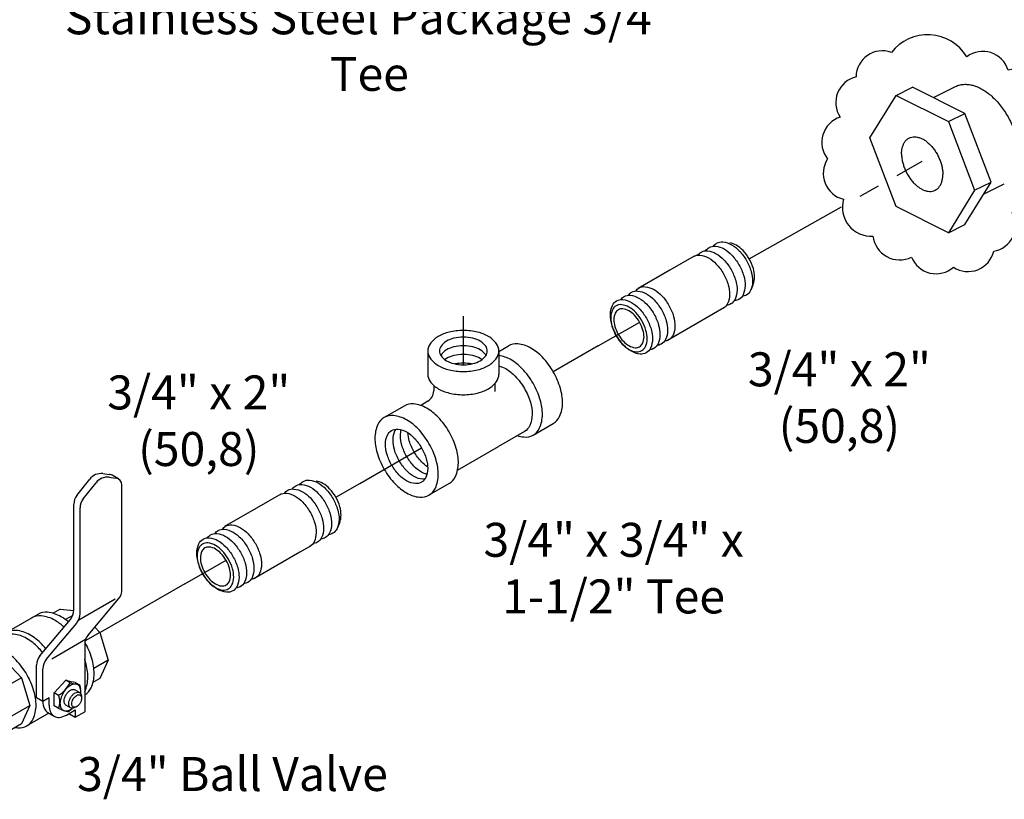
# Model space of a CAD drawing. Extents: x -17 to 19.6, y 7.4 to 65.9.
# Drawn here: x -5.1 to 6.5, y 38 to 47.2 of the extents above; entities that cross this region are included whole.
import ezdxf

# ---------------------------------------------------------------- set-up
doc = ezdxf.new("R2010")
doc.units = 0
doc.header["$MEASUREMENT"] = 0
doc.linetypes.add('CENTER', pattern=[2, 1.25, -0.25, 0.25, -0.25])
doc.layers.get('0').update_dxf_attribs({"linetype": 'CONTINUOUS'})
doc.layers.add('CENTER', color=3, linetype='CENTER')
doc.layers.add('OBJ', color=7, linetype='CONTINUOUS')

# ---------------------------------------------------------------- blocks, each defined once
blk = doc.blocks.new('34BLVLV1')
at = {"layer": 'OBJ'}
for p, q in [((-0.736, 2.268), (-0.128, 2.413)), ((-0.128, 2.413), (0.481, 2.268)), ((-0.988, 1.916), (-0.736, 2.268)), ((0.481, 2.268), (0.733, 1.916)), ((-0.736, 1.565), (-0.988, 1.916)), ((-0.988, 0.902), (-0.988, 1.916)), ((0.733, 1.916), (0.481, 1.565)), ((0.733, 1.916), (0.733, 0.902)), ((-0.128, 1.42), (-0.736, 1.565)), ((-0.736, 1.565), (-0.736, 0.55)), ((0.481, 1.565), (-0.128, 1.42)), ((0.481, 0.55), (0.481, 1.565)), ((-0.128, 0.405), (-0.128, 1.42)), ((-0.736, 0.55), (-0.988, 0.902)), ((0.733, 0.902), (0.481, 0.55)), ((-1.084, 0.278), (-1.084, 0.823)), ((0.829, 0.277), (0.829, 0.823)), ((-0.128, 0.405), (-0.736, 0.55)), ((0.481, 0.55), (-0.128, 0.405)), ((-1.064, 0.289), (-1.199, 0.211)), ((-0.801, 0.263), (-0.666, 0.341)), ((-0.801, 0.263), (-0.19, -0.09)), ((-0.801, 0.107), (-0.801, 0.263)), ((-0.666, 0.341), (-0.054, -0.012)), ((-1.09, 0.051), (-1.194, -0.027)), ((-1.09, 0.051), (-1.005, 0.102)), ((-1.005, 0.102), (-0.762, -0.039)), ((-0.936, 0.185), (-0.801, 0.107)), ((0.876, -0.582), (0.876, 0.199)), ((-1.308, -0.095), (-1.443, -0.174)), ((-1.443, -0.174), (-1.443, -0.408)), ((-1.308, -0.252), (-1.443, -0.174)), ((-1.308, -0.029), (-1.308, -0.252)), ((-1.26, -0.091), (-1.205, -0.036)), ((-1.26, -0.091), (-1.246, -0.209)), ((-1.22, -0.187), (-1.119, -0.129)), ((-0.857, -0.096), (-0.762, -0.039)), ((-0.762, -0.039), (-0.654, -0.392)), ((0.083, -0.175), (0.432, -1.135)), ((-0.19, -1.132), (-1.443, -0.408)), ((-1.262, -0.302), (-1.259, -0.263)), ((-0.748, -0.448), (-0.654, -0.392)), ((-0.654, -0.392), (-0.746, -0.492)), ((-0.107, -1.201), (-0.107, -0.358)), ((-0.052, -0.253), (0.297, -1.213)), ((-1.114, -0.514), (-1.15, -0.497)), ((-1.029, -0.518), (-0.928, -0.46)), ((-0.883, -0.598), (-0.964, -0.578)), ((-0.792, -0.544), (-0.883, -0.598)), ((-0.883, -0.598), (-0.838, -0.548)), ((-0.747, -0.449), (-0.839, -0.549)), ((-0.792, -0.544), (-0.745, -0.49)), ((-0.988, -1.05), (-0.988, -0.876)), ((-0.736, -1.402), (-0.988, -1.05)), ((-0.736, -1.402), (-0.736, -1.044)), ((0.481, -1.222), (0.481, -1.044)), ((0.733, -1.05), (0.559, -1.293)), ((0.733, -1.05), (0.733, -0.876)), ((-0.128, -1.547), (-0.128, -1.179)), ((-0.128, -1.547), (-0.736, -1.402)), ((-0.052, -1.295), (0.297, -2.255)), ((0.336, -1.288), (0.336, -2.191)), ((0.434, -1.377), (2.406, -2.515)), ((0.57, -1.299), (2.541, -2.437)), ((-0.128, -1.547), (0.026, -1.51)), ((0.434, -2.419), (2.379, -3.542)), ((2.54, -2.67), (2.705, -3.085)), ((2.675, -2.592), (2.841, -3.007)), ((2.666, -3.386), (2.582, -3.5)), ((2.801, -3.308), (2.718, -3.421)), ((2.535, -3.542), (2.67, -3.464))]:
    blk.add_line(p, q, dxfattribs=at)
for points in [[(-0.771, 1.916, -0.156851), (-0.729, 2.046, -0.106617), (-0.582, 2.179, -0.072341), (-0.386, 2.257, -0.058752), (-0.128, 2.288, -0.058752)], [(-0.128, 2.288, -0.058752), (0.131, 2.257, -0.072341), (0.327, 2.179, -0.106617), (0.474, 2.046, -0.156851), (0.515, 1.916, -0.076266)], [(-0.128, 1.545, -0.058752), (-0.386, 1.576, -0.072341), (-0.582, 1.654, -0.106617), (-0.729, 1.787, -0.156851), (-0.771, 1.916, -0.076266)], [(-0.75, 1.823, -0.046872), (-0.729, 1.859, -0.106617), (-0.582, 1.991, -0.072341), (-0.386, 2.07, -0.058752), (-0.128, 2.1, -0.058752)], [(-0.68, 1.729, -0.065879), (-0.582, 1.804, -0.072341), (-0.386, 1.882, -0.058752), (-0.128, 1.913, -0.058752)], [(-0.128, 2.1, -0.058752), (0.131, 2.07, -0.072341), (0.327, 1.991, -0.106617), (0.474, 1.859, -0.046872), (0.495, 1.823, -0.076266)], [(0.515, 1.916, -0.156851), (0.474, 1.787, -0.106617), (0.327, 1.654, -0.072341), (0.131, 1.576, -0.058752), (-0.128, 1.545, -0.058752)], [(-0.128, 1.913, -0.058752), (0.131, 1.882, -0.072341), (0.327, 1.804, -0.065879), (0.425, 1.729, -0.156851)], [(-0.548, 1.635, -0.058897), (-0.386, 1.695, -0.058752), (-0.128, 1.725, -0.058752)], [(-0.128, 1.725, -0.058752), (0.131, 1.695, -0.058897), (0.292, 1.635, -0.106617)], [(-0.988, 1.059, 0.019602), (-1.022, 1.016, 0.156851), (-1.084, 0.823, 0.156851), (-1.022, 0.631, 0.106617), (-0.804, 0.433, 0.072341), (-0.512, 0.317, 0.058752), (-0.128, 0.271, 0.058752), (0.256, 0.317, 0.072341), (0.549, 0.433, 0.106617), (0.767, 0.631, 0.156851), (0.829, 0.823, 0.156851), (0.767, 1.016, 0.019602), (0.733, 1.059, 0.072341)], [(-0.936, 0.185, 0.106617), (-1.09, 0.235, 0.156851), (-1.199, 0.211, 0.156851), (-1.274, 0.129, 0.106617), (-1.308, -0.029, 0.072341)], [(-0.801, 0.263, 0.106617), (-0.955, 0.313, 0.156851), (-1.064, 0.289, 0.156851)], [(0.113, -0.257, 0.02215), (0.256, -0.23, 0.072341), (0.549, -0.113, 0.106617), (0.767, 0.084, 0.156851), (0.829, 0.277, 0.00001), (0.829, 0.277, 0.106617)], [(0.15, -0.358, 0.018539), (0.276, -0.333, 0.072341), (0.582, -0.211, 0.106617), (0.811, -0.004, 0.156851), (0.876, 0.199, 0.133499), (0.829, 0.375, 0.106617)], [(-1.259, -0.263, -0.085571), (-1.247, -0.217, -0.156851), (-1.22, -0.187, -0.156851), (-1.18, -0.178, -0.106617), (-1.124, -0.196, -0.072341), (-1.075, -0.235, -0.058752), (-1.029, -0.297, -0.058752)], [(-1.064, -0.527, 0.033097), (-1.024, -0.554, 0.106617), (-0.931, -0.584, 0.156851), (-0.865, -0.569, 0.156851), (-0.82, -0.52, 0.106617), (-0.799, -0.424, 0.072341), (-0.814, -0.321, 0.058752), (-0.865, -0.203, 0.058752), (-0.942, -0.1, 0.072341), (-1.024, -0.035, 0.106617), (-1.117, -0.005, 0.156851), (-1.183, -0.02, 0.156851), (-1.228, -0.069, 0.106617), (-1.248, -0.165, 0.033097), (-1.245, -0.213, 0.058752)], [(-1.119, -0.129, -0.156851), (-1.08, -0.12, -0.106617), (-1.024, -0.138, -0.072341), (-0.974, -0.177, -0.058752), (-0.928, -0.239, -0.058752)], [(-1.029, -0.297, -0.058752), (-0.998, -0.368, -0.072341), (-0.989, -0.431, -0.106617), (-1.002, -0.488, -0.156851), (-1.029, -0.518, -0.156851), (-1.068, -0.527, -0.085571), (-1.114, -0.514, -0.011331)], [(-0.928, -0.239, -0.058752), (-0.898, -0.31, -0.072341), (-0.889, -0.373, -0.106617), (-0.901, -0.43, -0.156851), (-0.928, -0.46, -0.156851)], [(-1.132, -0.588, 0.152385), (-1.066, -0.784, 0.106617), (-0.837, -0.992, 0.072341), (-0.531, -1.114, 0.055957), (-0.147, -1.161, 0.058752)], [(-1.07, -0.624, 0.004047), (-1.066, -0.628, 0.106617), (-0.837, -0.836, 0.072341), (-0.531, -0.958, 0.009458), (-0.467, -0.972, 0.058752)], [(0.359, -0.934, 0.053335), (0.582, -0.836, 0.106617), (0.811, -0.628, 0.156851), (0.876, -0.426, 0.156851)], [(0.41, -1.073, 0.041669), (0.582, -0.992, 0.106617), (0.811, -0.784, 0.156851), (0.876, -0.582, 0.156851)]]:
    blk.add_lwpolyline(points, format="xyb", dxfattribs=at)
blk.add_lwpolyline([(-1.084, -0.329, -0.058752), (-1.06, -0.384, -0.072341), (-1.053, -0.433, -0.106617), (-1.063, -0.477, -0.156851), (-1.084, -0.5, -0.156851), (-1.114, -0.507, -0.106617), (-1.158, -0.493, -0.072341), (-1.196, -0.463, -0.058752), (-1.232, -0.415, -0.058752), (-1.256, -0.36, -0.072341), (-1.263, -0.311, -0.106617), (-1.253, -0.267, -0.156851), (-1.232, -0.244, -0.156851), (-1.201, -0.237, -0.106617), (-1.158, -0.251, -0.072341), (-1.12, -0.281, -0.058752)], format="xyb", close=True, dxfattribs=at)
for centre, radius, start, end in [((-0.828, 0.233), 0.329, 214.7481, 265.2519), ((-0.172, -0.08), 0.683, 181.35, 212.7039), ((-0.346, -0.36), 0.312, 20, 60), ((-0.211, -0.282), 0.312, 20, 60), ((-0.346, -1.402), 0.312, 20, 60), ((0.591, -1.107), 0.312, 200, 240), ((0.726, -1.029), 0.312, 200, 240), ((0.591, -2.149), 0.312, 200, 240), ((2.25, -2.786), 0.312, 21.7716, 60), ((2.385, -2.708), 0.312, 21.7716, 60), ((2.415, -3.201), 0.312, 323.4523, 21.7716), ((2.551, -3.122), 0.312, 323.4523, 21.7716), ((2.457, -3.407), 0.156, 240, 323.4523), ((2.592, -3.328), 0.156, 300, 323.4523)]:
    blk.add_arc(centre, radius, start, end, dxfattribs=at)

msp = doc.modelspace()

# ---------------------------------------------------------------- linework, layer by layer
for p, q in [((5.212, 46.337), (5.406, 46.434)), ((6.024, 46.125), (5.406, 46.434)), ((5.653, 46.311), (5.914, 46.442)), ((4.903, 45.836), (5.212, 46.337)), ((5.212, 46.337), (5.829, 46.028)), ((5.829, 46.028), (6.024, 46.125)), ((6.332, 45.316), (6.024, 46.125)), ((5.829, 46.028), (6.138, 45.219)), ((5.212, 45.028), (4.903, 45.836)), ((6.024, 44.816), (6.332, 45.316)), ((6.138, 45.219), (6.332, 45.316)), ((6.243, 45.172), (6.488, 45.294)), ((6.138, 45.219), (5.829, 44.719)), ((5.829, 44.719), (5.212, 45.028)), ((5.829, 44.719), (6.024, 44.816))]:
    msp.add_line(p, q)
msp.add_lwpolyline([(5.157, 46.843, 0.520567), (4.742, 46.556, 0.520567), (4.554, 46.082, 0.520567), (4.406, 45.588, 0.520567), (4.594, 45.114, 0.520567), (4.94, 44.68, 0.520567), (5.395, 44.433, 0.520567), (5.889, 44.314, 0.520567), (6.364, 44.502, 0.520567), (6.581, 44.956, 0.520567), (6.957, 45.341, 0.520567), (7.154, 45.816, 0.520567), (6.947, 46.29, 0.520567), (6.532, 46.635, 0.520567), (6.047, 46.793, 0.520567)], format="xyb", close=True)
for points, start_tangent, end_tangent in [([(5.914, 46.442), (5.958, 46.459), (6.008, 46.467), (6.061, 46.466), (6.116, 46.456), (6.173, 46.437), (6.23, 46.408), (6.286, 46.371), (6.341, 46.326), (6.394, 46.274), (6.444, 46.216), (6.49, 46.151), (6.532, 46.083), (6.568, 46.011), (6.598, 45.937), (6.623, 45.862), (6.64, 45.787), (6.651, 45.713), (6.655, 45.641)], (0.894461, 0.447147), (0, -1)), ([(5.278, 45.649), (5.28, 45.692), (5.289, 45.732), (5.302, 45.766), (5.32, 45.796), (5.343, 45.819), (5.367, 45.835)], (0, 1), (0.894345, 0.447379)), ([(5.367, 45.835), (5.369, 45.836), (5.399, 45.846), (5.432, 45.849), (5.467, 45.845), (5.503, 45.834), (5.539, 45.816), (5.575, 45.791), (5.609, 45.76), (5.642, 45.725), (5.672, 45.685), (5.699, 45.641), (5.721, 45.595), (5.74, 45.548), (5.753, 45.499), (5.761, 45.452), (5.764, 45.406)], (0.894345, 0.447379), (0, -1)), ([(5.278, 45.649), (5.28, 45.604), (5.289, 45.556), (5.302, 45.508), (5.32, 45.461), (5.343, 45.415), (5.369, 45.371), (5.399, 45.331), (5.432, 45.295), (5.467, 45.265), (5.503, 45.24), (5.539, 45.222), (5.575, 45.211), (5.609, 45.206), (5.642, 45.209), (5.672, 45.219), (5.674, 45.221)], (0, -1), (0.894345, 0.447379)), ([(5.674, 45.221), (5.699, 45.236), (5.721, 45.26), (5.74, 45.289), (5.753, 45.324), (5.761, 45.363), (5.764, 45.406)], (0.894345, 0.447379), (0, 1))]:
    msp.add_spline(points, degree=3, dxfattribs=dict(start_tangent=start_tangent, end_tangent=end_tangent))
at = {"layer": 'CENTER'}
for p, q in [((3.483, 44.411), (5.519, 45.562)), ((0.115, 43.165), (0.115, 43.737)), ((1.703, 43.389), (2.192, 43.668)), ((1.703, 43.389), (1.174, 43.083)), ((-1.104, 41.768), (-0.378, 42.187)), ((-1.388, 41.605), (-1.104, 41.768)), ((-3.168, 40.583), (-2.68, 40.863)), ((-3.168, 40.583), (-4.166, 40.012))]:
    msp.add_line(p, q, dxfattribs=at)
at = {"layer": 'OBJ'}
for p, q in [((2.834, 44.445), (2.547, 44.28)), ((2.547, 44.28), (2.174, 44.064)), ((3.53, 44.117), (3.504, 44.052)), ((3.061, 43.764), (2.52, 43.451)), ((3.184, 43.834), (3.061, 43.764)), ((0.533, 43.322), (0.646, 43.387)), ((2.458, 43.415), (2.435, 43.402)), ((-0.304, 43.327), (-0.304, 43.054)), ((0.533, 43.327), (0.533, 43.054)), ((2.364, 43.361), (2.353, 43.354)), ((-0.235, 42.922), (-0.235, 42.856)), ((0.487, 42.945), (0.487, 42.85)), ((-0.392, 42.686), (-0.304, 42.738)), ((-0.581, 42.679), (-0.818, 42.542)), ((0.937, 42.337), (1.174, 42.474)), ((0.834, 42.379), (0.528, 42.203)), ((0.047, 41.925), (0.528, 42.203)), ((-0.053, 41.765), (-0.29, 41.629)), ((-2.037, 41.639), (-2.324, 41.475)), ((-2.324, 41.475), (-2.698, 41.258)), ((-1.342, 41.311), (-1.368, 41.246)), ((-1.811, 40.958), (-2.352, 40.645)), ((-1.688, 41.029), (-1.811, 40.958)), ((-2.414, 40.609), (-2.436, 40.596)), ((-2.507, 40.555), (-2.519, 40.548))]:
    msp.add_line(p, q, dxfattribs=at)
for points in [[(2.972, 44.511, -0.108237), (3.011, 44.546, -0.156851), (3.084, 44.561, -0.106617), (3.187, 44.528, -0.072341), (3.277, 44.456, -0.058752), (3.362, 44.342, -0.058752)], [(3.061, 44.561, -0.108237), (3.099, 44.596, -0.156851), (3.172, 44.612, -0.106617), (3.275, 44.578, -0.072341), (3.366, 44.506, -0.058752), (3.45, 44.392, -0.058752)], [(3.53, 44.117, 0.094977), (3.546, 44.199, 0.072341), (3.532, 44.298, 0.058752), (3.483, 44.411, 0.058752), (3.41, 44.51, 0.072341), (3.332, 44.572, 0.094977), (3.253, 44.6, 0.156851)], [(2.828, 44.441, -0.156851), (2.901, 44.456, -0.106617), (3.004, 44.423, -0.072341), (3.095, 44.351, -0.058752), (3.179, 44.237, -0.058752)], [(2.878, 44.457, -0.108237), (2.917, 44.491, -0.156851), (2.99, 44.507, -0.106617), (3.093, 44.473, -0.072341), (3.183, 44.401, -0.058752), (3.268, 44.287, -0.058752)], [(3.362, 44.342, -0.058752), (3.418, 44.211, -0.072341), (3.434, 44.096, -0.106617), (3.411, 43.99, -0.156851), (3.36, 43.935, -0.108237), (3.311, 43.92, -0.106617)], [(3.45, 44.392, -0.058752), (3.506, 44.261, -0.072341), (3.522, 44.147, -0.106617), (3.499, 44.041, -0.156851), (3.449, 43.986, -0.108237), (3.399, 43.97, -0.106617)], [(3.179, 44.237, -0.058752), (3.235, 44.106, -0.072341), (3.251, 43.991, -0.106617), (3.228, 43.886, -0.156851), (3.178, 43.831, -0.156851)], [(3.268, 44.287, -0.058752), (3.323, 44.156, -0.072341), (3.34, 44.042, -0.106617), (3.316, 43.936, -0.156851), (3.266, 43.881, -0.108237), (3.216, 43.865, -0.106617)], [(2.147, 44.034, -0.108237), (2.185, 44.069, -0.156851), (2.258, 44.084, -0.106617), (2.361, 44.05, -0.072341), (2.452, 43.978, -0.058752), (2.536, 43.864, -0.058752)], [(1.97, 43.933, -0.108237), (2.009, 43.967, -0.156851), (2.082, 43.983, -0.106617), (2.184, 43.949, -0.072341), (2.275, 43.877, -0.058752), (2.36, 43.763, -0.058752)], [(2.058, 43.983, -0.108237), (2.097, 44.018, -0.156851), (2.17, 44.033, -0.106617), (2.273, 44, -0.072341), (2.363, 43.928, -0.058752), (2.448, 43.814, -0.058752)], [(2.536, 43.864, -0.058752), (2.592, 43.733, -0.072341), (2.608, 43.619, -0.106617), (2.585, 43.513, -0.156851), (2.535, 43.458, -0.108237), (2.485, 43.443, -0.106617)], [(2.36, 43.763, -0.058752), (2.415, 43.632, -0.072341), (2.431, 43.518, -0.106617), (2.408, 43.412, -0.156851), (2.358, 43.357, -0.108237), (2.308, 43.341, -0.106617)], [(2.448, 43.814, -0.058752), (2.504, 43.683, -0.072341), (2.52, 43.568, -0.106617), (2.497, 43.463, -0.156851), (2.446, 43.408, -0.108237), (2.397, 43.392, -0.106617)], [(0.382, 43.276, 0.018131), (0.378, 43.282, 0.106617), (0.314, 43.34, 0.072341), (0.228, 43.374, 0.058752), (0.115, 43.388, 0.058752), (0.002, 43.374, 0.072341), (-0.084, 43.34, 0.106617), (-0.148, 43.282, 0.018131), (-0.152, 43.276, 0.156851)], [(1.174, 43.083, 0.058752), (1.046, 43.254, 0.072341), (0.91, 43.361, 0.106617), (0.755, 43.411, 0.156851), (0.646, 43.387, 0.156851)], [(0.333, 43.225, 0.029115), (0.314, 43.238, 0.072341), (0.228, 43.273, 0.058752), (0.115, 43.286, 0.058752), (0.002, 43.273, 0.072341), (-0.084, 43.238, 0.029115), (-0.104, 43.225, 0.156851)], [(0.937, 42.946, 0.058752), (0.809, 43.117, 0.072341), (0.673, 43.225, 0.09692), (0.533, 43.273, 0.056328)], [(0.212, 43.174, 0.050443), (0.115, 43.184, 0.050443), (0.017, 43.174, 0.072341)], [(-0.304, 43.054, 0.156851), (-0.277, 42.969, 0.106617), (-0.181, 42.883, 0.072341), (-0.053, 42.832, 0.058752), (0.115, 42.812, 0.058752)], [(0.115, 42.812, 0.058752), (0.283, 42.832, 0.072341), (0.411, 42.883, 0.106617), (0.506, 42.969, 0.156851), (0.533, 43.054, 0.156851)], [(0.533, 43.152, -0.068224), (0.614, 43.119, -0.072341), (0.727, 43.029, -0.058752), (0.834, 42.887, -0.058752)], [(1.174, 42.474, 0.156851), (1.249, 42.557, 0.106617), (1.283, 42.715, 0.072341), (1.258, 42.887, 0.058752), (1.174, 43.083, 0.058752)], [(0.748, 42.33, 0.0526), (0.828, 42.314, 0.156851), (0.937, 42.337, 0.156851), (1.012, 42.42, 0.106617), (1.046, 42.579, 0.072341), (1.021, 42.75, 0.058752), (0.937, 42.946, 0.058752)], [(0.834, 42.887, -0.058752), (0.904, 42.723, -0.072341), (0.925, 42.58, -0.106617), (0.896, 42.448, -0.156851), (0.834, 42.379, -0.156851)], [(-0.053, 41.765, 0.156851), (0.022, 41.848, 0.106617), (0.056, 42.007, 0.072341), (0.031, 42.179, 0.058752), (-0.053, 42.375, 0.058752), (-0.181, 42.546, 0.072341), (-0.317, 42.653, 0.106617), (-0.471, 42.703, 0.156851), (-0.581, 42.679, 0.156851)], [(-0.34, 41.816, -0.047802), (-0.363, 41.816, -0.106617), (-0.466, 41.849, -0.072341), (-0.557, 41.921, -0.058752), (-0.642, 42.035, -0.058752), (-0.698, 42.166, -0.072341), (-0.714, 42.28, -0.106617), (-0.692, 42.386, -0.047802), (-0.68, 42.406, -0.156851)], [(-0.314, 41.874, -0.06701), (-0.378, 41.9, -0.072341), (-0.468, 41.972, -0.058752), (-0.553, 42.086, -0.058752), (-0.61, 42.216, -0.072341), (-0.626, 42.331, -0.06701), (-0.617, 42.399, -0.156851)], [(-0.306, 41.961, -0.060582), (-0.38, 42.023, -0.058752), (-0.465, 42.137, -0.058752), (-0.522, 42.267, -0.060582), (-0.538, 42.363, -0.06701)], [(-1.811, 41.756, -0.108237), (-1.772, 41.791, -0.156851), (-1.699, 41.806, -0.106617), (-1.596, 41.773, -0.072341), (-1.506, 41.701, -0.058752), (-1.421, 41.586, -0.058752)], [(-1.342, 41.311, 0.094977), (-1.326, 41.393, 0.072341), (-1.34, 41.492, 0.058752), (-1.388, 41.605, 0.058752), (-1.461, 41.704, 0.072341), (-1.54, 41.767, 0.094977), (-1.619, 41.794, 0.156851)], [(-2.043, 41.635, -0.156851), (-1.97, 41.651, -0.106617), (-1.867, 41.617, -0.072341), (-1.777, 41.545, -0.058752), (-1.692, 41.431, -0.058752)], [(-1.993, 41.651, -0.108237), (-1.955, 41.686, -0.156851), (-1.882, 41.701, -0.106617), (-1.779, 41.668, -0.072341), (-1.688, 41.596, -0.058752), (-1.604, 41.481, -0.058752)], [(-1.899, 41.705, -0.108237), (-1.86, 41.74, -0.156851), (-1.788, 41.756, -0.106617), (-1.685, 41.722, -0.072341), (-1.594, 41.65, -0.058752), (-1.51, 41.536, -0.058752)], [(-1.51, 41.536, -0.058752), (-1.454, 41.405, -0.072341), (-1.438, 41.29, -0.106617), (-1.461, 41.185, -0.156851), (-1.511, 41.13, -0.108237), (-1.561, 41.114, -0.106617)], [(-1.421, 41.586, -0.058752), (-1.366, 41.456, -0.072341), (-1.349, 41.341, -0.106617), (-1.373, 41.235, -0.156851), (-1.423, 41.18, -0.108237), (-1.472, 41.165, -0.106617)], [(-1.692, 41.431, -0.058752), (-1.636, 41.3, -0.072341), (-1.62, 41.186, -0.106617), (-1.643, 41.08, -0.156851), (-1.694, 41.025, -0.156851)], [(-1.604, 41.481, -0.058752), (-1.548, 41.351, -0.072341), (-1.532, 41.236, -0.106617), (-1.555, 41.13, -0.156851), (-1.605, 41.075, -0.108237), (-1.655, 41.06, -0.106617)], [(-2.813, 41.177, -0.108237), (-2.775, 41.212, -0.156851), (-2.702, 41.228, -0.106617), (-2.599, 41.194, -0.072341), (-2.508, 41.122, -0.058752), (-2.424, 41.008, -0.058752)], [(-2.725, 41.228, -0.108237), (-2.686, 41.263, -0.156851), (-2.613, 41.278, -0.106617), (-2.51, 41.245, -0.072341), (-2.42, 41.173, -0.058752), (-2.335, 41.058, -0.058752)], [(-2.901, 41.127, -0.108237), (-2.863, 41.162, -0.156851), (-2.79, 41.177, -0.106617), (-2.687, 41.144, -0.072341), (-2.596, 41.072, -0.058752), (-2.512, 40.957, -0.058752)], [(-2.512, 40.957, -0.058752), (-2.456, 40.827, -0.072341), (-2.44, 40.712, -0.106617), (-2.463, 40.606, -0.156851), (-2.513, 40.551, -0.108237), (-2.563, 40.536, -0.106617)], [(-2.424, 41.008, -0.058752), (-2.368, 40.877, -0.072341), (-2.352, 40.763, -0.106617), (-2.375, 40.657, -0.156851), (-2.425, 40.602, -0.108237), (-2.475, 40.586, -0.106617)], [(-2.335, 41.058, -0.058752), (-2.28, 40.928, -0.072341), (-2.263, 40.813, -0.106617), (-2.287, 40.707, -0.156851), (-2.337, 40.652, -0.108237), (-2.387, 40.637, -0.106617)]]:
    msp.add_lwpolyline(points, format="xyb", dxfattribs=at)
for points in [[(2.271, 43.713, -0.058752), (2.327, 43.582, -0.072341), (2.343, 43.467, -0.106617), (2.32, 43.362, -0.156851), (2.27, 43.307, -0.156851), (2.197, 43.291, -0.106617), (2.094, 43.325, -0.072341), (2.003, 43.397, -0.058752), (1.919, 43.511, -0.058752), (1.863, 43.642, -0.072341), (1.847, 43.756, -0.106617), (1.87, 43.862, -0.156851), (1.92, 43.917, -0.156851), (1.993, 43.932, -0.106617), (2.096, 43.899, -0.072341), (2.187, 43.827, -0.058752)], [(1.913, 43.507, 0.058752), (1.986, 43.409, 0.072341), (2.064, 43.346, 0.106617), (2.154, 43.317, 0.156851), (2.217, 43.331, 0.156851), (2.26, 43.378, 0.106617), (2.28, 43.47, 0.072341), (2.266, 43.569, 0.058752), (2.218, 43.682, 0.058752), (2.145, 43.781, 0.072341), (2.066, 43.843, 0.106617), (1.977, 43.872, 0.156851), (1.914, 43.859, 0.156851), (1.871, 43.811, 0.106617), (1.851, 43.72, 0.072341), (1.865, 43.621, 0.058752)], [(1.94, 43.523, 0.058752), (2, 43.441, 0.072341), (2.065, 43.39, 0.106617), (2.138, 43.366, 0.156851), (2.19, 43.377, 0.156851), (2.226, 43.416, 0.106617), (2.243, 43.492, 0.072341), (2.231, 43.573, 0.058752), (2.191, 43.667, 0.058752), (2.131, 43.748, 0.072341), (2.066, 43.8, 0.106617), (1.993, 43.824, 0.156851), (1.941, 43.813, 0.156851), (1.905, 43.773, 0.106617), (1.888, 43.698, 0.072341), (1.9, 43.616, 0.058752)], [(0.115, 43.085, 0.058752), (0.283, 43.105, 0.072341), (0.411, 43.156, 0.106617), (0.506, 43.243, 0.156851), (0.533, 43.327, 0.156851), (0.506, 43.411, 0.106617), (0.411, 43.498, 0.072341), (0.283, 43.549, 0.058752), (0.115, 43.569, 0.058752), (-0.053, 43.549, 0.072341), (-0.181, 43.498, 0.106617), (-0.277, 43.411, 0.156851), (-0.304, 43.327, 0.156851), (-0.277, 43.243, 0.106617), (-0.181, 43.156, 0.072341), (-0.053, 43.105, 0.058752)], [(0.115, 43.165, 0.058752), (0.228, 43.178, 0.072341), (0.314, 43.212, 0.106617), (0.378, 43.27, 0.156851), (0.396, 43.327, 0.156851), (0.378, 43.384, 0.106617), (0.314, 43.442, 0.072341), (0.228, 43.476, 0.058752), (0.115, 43.489, 0.058752), (0.002, 43.476, 0.072341), (-0.084, 43.442, 0.106617), (-0.148, 43.384, 0.156851), (-0.167, 43.327, 0.156851), (-0.148, 43.27, 0.106617), (-0.084, 43.212, 0.072341), (0.002, 43.178, 0.058752)], [(-0.818, 41.933, 0.058752), (-0.69, 41.762, 0.072341), (-0.554, 41.655, 0.106617), (-0.399, 41.605, 0.156851), (-0.29, 41.629, 0.156851), (-0.215, 41.712, 0.106617), (-0.181, 41.87, 0.072341), (-0.206, 42.042, 0.058752), (-0.29, 42.238, 0.058752), (-0.418, 42.409, 0.072341), (-0.554, 42.516, 0.106617), (-0.708, 42.566, 0.156851), (-0.818, 42.542, 0.156851), (-0.893, 42.46, 0.106617), (-0.927, 42.301, 0.072341), (-0.902, 42.129, 0.058752)], [(-0.378, 42.187, -0.058752), (-0.322, 42.056, -0.072341), (-0.305, 41.942, -0.106617), (-0.328, 41.836, -0.156851), (-0.378, 41.781, -0.156851), (-0.451, 41.765, -0.106617), (-0.554, 41.798, -0.072341), (-0.645, 41.87, -0.058752), (-0.73, 41.984, -0.058752), (-0.786, 42.115, -0.072341), (-0.802, 42.229, -0.106617), (-0.78, 42.335, -0.156851), (-0.73, 42.39, -0.156851), (-0.657, 42.406, -0.106617), (-0.554, 42.373, -0.072341), (-0.463, 42.301, -0.058752)], [(-2.6, 40.907, -0.058752), (-2.544, 40.776, -0.072341), (-2.528, 40.661, -0.106617), (-2.551, 40.556, -0.156851), (-2.602, 40.501, -0.156851), (-2.675, 40.485, -0.106617), (-2.777, 40.519, -0.072341), (-2.868, 40.591, -0.058752), (-2.953, 40.705, -0.058752), (-3.008, 40.836, -0.072341), (-3.025, 40.95, -0.106617), (-3.001, 41.056, -0.156851), (-2.951, 41.111, -0.156851), (-2.878, 41.127, -0.106617), (-2.775, 41.093, -0.072341), (-2.685, 41.021, -0.058752)], [(-2.959, 40.702, 0.058752), (-2.885, 40.603, 0.072341), (-2.807, 40.54, 0.106617), (-2.718, 40.511, 0.156851), (-2.655, 40.525, 0.156851), (-2.611, 40.572, 0.106617), (-2.591, 40.664, 0.072341), (-2.605, 40.763, 0.058752), (-2.654, 40.876, 0.058752), (-2.727, 40.975, 0.072341), (-2.805, 41.038, 0.106617), (-2.894, 41.067, 0.156851), (-2.957, 41.053, 0.156851), (-3.001, 41.006, 0.106617), (-3.021, 40.914, 0.072341), (-3.007, 40.815, 0.058752)], [(-2.932, 40.717, 0.058752), (-2.872, 40.635, 0.072341), (-2.807, 40.584, 0.106617), (-2.733, 40.56, 0.156851), (-2.681, 40.571, 0.156851), (-2.645, 40.61, 0.106617), (-2.629, 40.686, 0.072341), (-2.64, 40.768, 0.058752), (-2.68, 40.861, 0.058752), (-2.741, 40.943, 0.072341), (-2.805, 40.994, 0.106617), (-2.879, 41.018, 0.156851), (-2.931, 41.007, 0.156851), (-2.967, 40.968, 0.106617), (-2.983, 40.892, 0.072341), (-2.972, 40.81, 0.058752)]]:
    msp.add_lwpolyline(points, format="xyb", close=True, dxfattribs=at)
msp.add_arc((-0.372, 42.856), 0.137, 300, 360, dxfattribs=at)

# ---------------------------------------------------------------- block references
at = {"xscale": 0.5469133948758862, "yscale": 0.5469133948758937, "zscale": 0.5469133948758917, "rotation": 120.0000000000002}
msp.add_blockref('34BLVLV1', (-4.934, 39.651), dxfattribs=at)

# ---------------------------------------------------------------- texts
at = {"char_height": 0.4, "attachment_point": 2}
for s, insert, width in [('Galv. & Brass Package 3/4"x 3/4" x 1/2" Tee\\PStainless Steel Package 3/4" Tee', (-0.993, 48.79), 7.32383), ('3/4" x 2" \\P(50,8)', (4.545, 43.311), 4.6962), ('3/4" x 2" \\P(50,8)', (-3.002, 43.039), 4.6962), ('3/4" x 3/4" x 1-1/2" Tee', (1.885, 41.303), 4.49849), ('3/4" Ball Valve', (-2.605, 38.545), 4.6962)]:
    msp.add_mtext(s, dxfattribs=dict(at, insert=insert, width=width))

doc.saveas('drawing.dxf')
